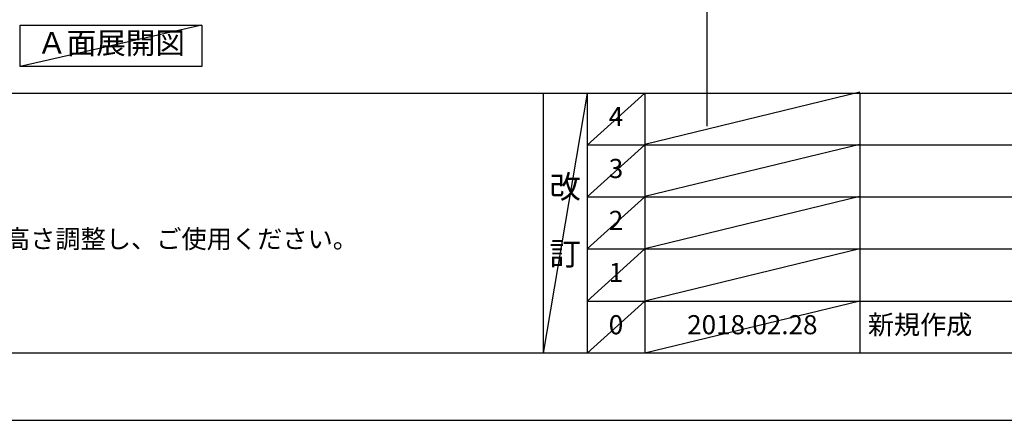
# Model space of a CAD drawing. Extents: x 0 to 26473, y -25 to 8845.
# Drawn here: x 2740 to 5830, y 0 to 1258 of the extents above; entities that cross this region are included whole.
import ezdxf

# ---------------------------------------------------------------- set-up
doc = ezdxf.new("R2010")
doc.units = 0
doc.header["$LTSCALE"] = 50
doc.header["$MEASUREMENT"] = 0
doc.layers.get('DEFPOINTS').update_dxf_attribs({"color": 146, "linetype": 'CONTINUOUS'})
for name, color, linetype in [('160-文字', 254, 'CONTINUOUS'), ('190-図面外枠', 5, 'CONTINUOUS'), ('191-図面内枠', 4, 'CONTINUOUS')]:
    doc.layers.add(name, color=color, linetype=linetype)
doc.styles.add('KH001', font='txt')

# ---------------------------------------------------------------- blocks, each defined once
blk = doc.blocks.new('A$C5D946DDC')
at = {"layer": '190-図面外枠'}
blk.add_line((20519, 350.7), (271, 350.7), dxfattribs=at)
at = {"layer": 'DEFPOINTS'}
blk.add_lwpolyline([(0, 0), (20790, 0), (20790, 14700), (0, 14700)], close=True, dxfattribs=at)

msp = doc.modelspace()

# ---------------------------------------------------------------- linework, layer by layer
at = {"layer": '160-文字'}
msp.add_lwpolyline([(2742.03, 1241.05), (3312.06, 1241.05), (3312.06, 1110.62), (2742.03, 1110.62)], close=True, dxfattribs=at)
at = {"layer": '191-図面内枠'}
for p, q in [((162.58, 1027.33), (12311.4, 1027.33)), ((4382.85, 1027.33), (4382.85, 210.4)), ((4520.96, 1027.33), (4520.96, 210.4)), ((4701.92, 1027.33), (4701.92, 210.4)), ((5376.57, 1027.33), (5376.57, 210.4)), ((4520.96, 864.4), (9005.37, 864.4)), ((4520.96, 701.4), (9005.37, 701.4)), ((4520.96, 538.4), (9005.37, 538.4)), ((4520.96, 374.4), (9005.37, 374.4))]:
    msp.add_line(p, q, dxfattribs=at)
at = {"layer": 'DEFPOINTS'}
for p, q in [((4897.98, 923.57), (4897.98, 8279.8)), ((3312.06, 1241.05), (2742.03, 1110.62)), ((4520.96, 1027.33), (4382.85, 210.4)), ((4701.92, 1027.33), (4520.96, 864.33)), ((5376.57, 1030.4), (4701.92, 866.4)), ((5376.57, 866.4), (4701.92, 702.4)), ((4701.92, 864.4), (4520.96, 701.4)), ((4701.92, 701.4), (4520.96, 538.4)), ((5376.57, 702.4), (4701.92, 538.4)), ((4701.92, 538.4), (4520.96, 374.4)), ((5376.57, 538.4), (4701.92, 374.4)), ((4701.92, 374.4), (4520.96, 210.4)), ((5376.57, 374.4), (4701.92, 210.4))]:
    msp.add_line(p, q, dxfattribs=at)

# ---------------------------------------------------------------- block references
at = {"layer": '190-図面外枠', "xscale": 0.6000000000058208, "yscale": 0.6000000000058208, "zscale": 0.6000000000058208}
msp.add_blockref('A$C5D946DDC', (0, 0), dxfattribs=at)

# ---------------------------------------------------------------- texts
at = {"layer": '160-文字', "style": 'KH001'}
msp.add_text('4、本図は、天井高2400想定で記載されておりますが、各物件ごとに高さ調整し、ご使用ください。', height=58, dxfattribs=at).set_placement((258.98, 540.47))
at = {"layer": '160-文字', "insert": (3027.04, 1175.84), "char_height": 68, "attachment_point": 5, "style": 'KH001'}
msp.add_mtext('Ａ面展開図', dxfattribs=at)
at = {"layer": '160-文字', "line_spacing_factor": 0.876232, "style": 'KH001'}
for s, insert, char_height, attachment_point in [('4', (4611.44, 945.83), 60, 5), ('3', (4611.44, 782.9), 60, 5), ('改\\P\\P訂', (4451.9, 618.86), 72, 5), ('2', (4611.44, 619.9), 60, 5), ('1', (4611.44, 456.4), 60, 5), ('0', (4611.44, 292.4), 60, 5), ('2018.02.28', (5039.25, 292.4), 60, 5), ('新規作成', (5401.88, 292.4), 60, 4)]:
    msp.add_mtext(s, dxfattribs=dict(at, insert=insert, char_height=char_height, attachment_point=attachment_point))

doc.saveas('drawing.dxf')
